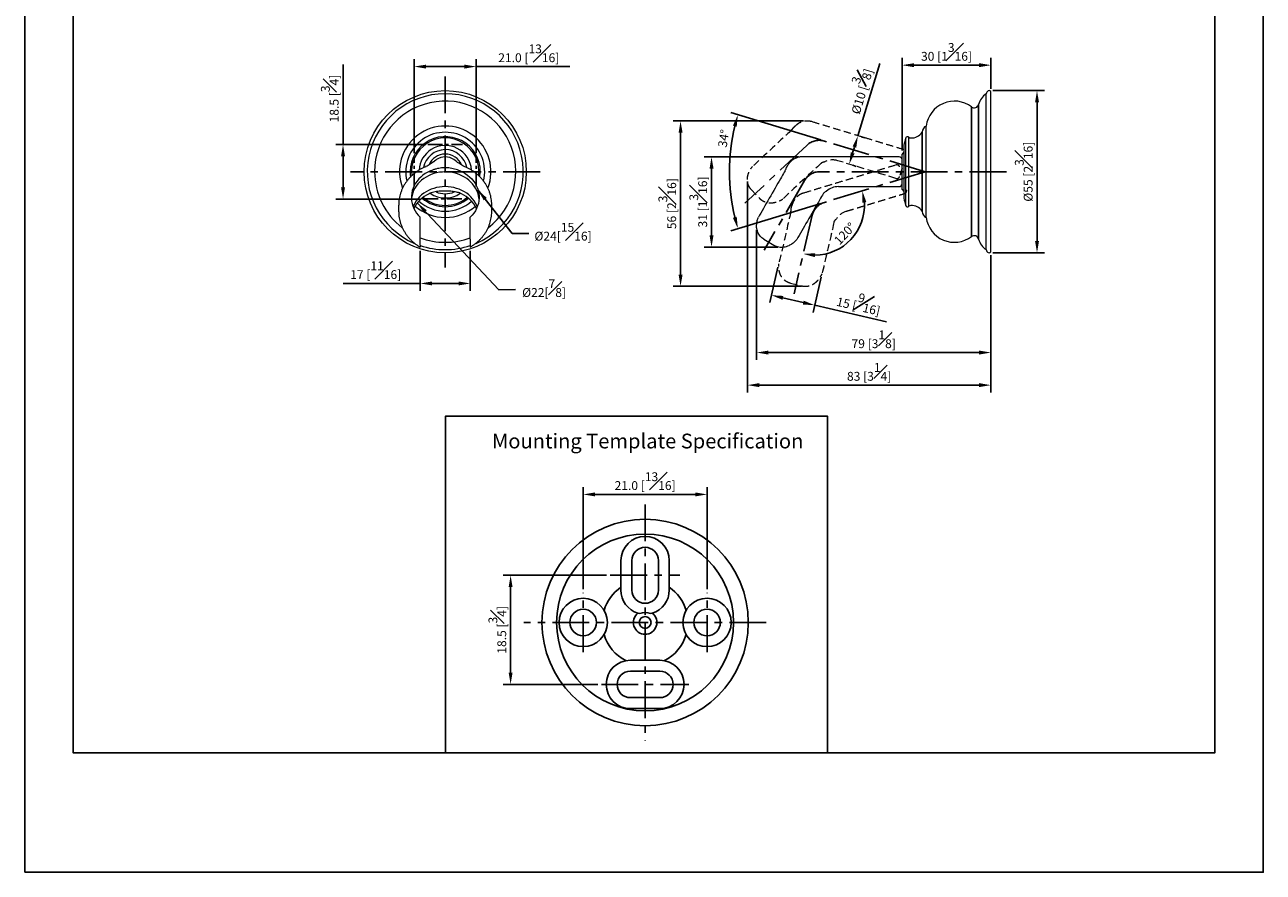
# Model space of a CAD drawing. Units: millimetres. Extents: x -275 to 701, y -51 to 314.
# Drawn here: x 0 to 210, y 0 to 144 of the extents above; entities that cross this region are included whole.
import ezdxf

# ---------------------------------------------------------------- set-up
doc = ezdxf.new("R2010")
doc.units = ezdxf.units.MM
doc.linetypes.add('CENTER', pattern=[2, 1.25, -0.25, 0.25, -0.25])
doc.linetypes.add('HIDDEN', pattern=[0.375, 0.25, -0.125])
for name, color, linetype in [('A1', 7, 'Continuous'), ('A2', 1, 'CENTER'), ('A3', 3, 'HIDDEN'), ('DIM', 6, 'Continuous')]:
    doc.layers.add(name, color=color, linetype=linetype)
doc.layers.add('圖紙邊界', color=255, linetype='Continuous', plot=False)
doc.styles.add('勝泰-1.5', font='simplex.shx', dxfattribs={"height": 1.5, "bigfont": 'chineset.shx'})
doc.dimstyles.new('比例1(精度0.0)', dxfattribs={"dimtxt": 1.5, "dimasz": 2, "dimexe": 1.25, "dimexo": 0.625, "dimgap": 0.5, "dimtad": 1, "dimdec": 1, "dimzin": 0, "dimdsep": 46, "dimtxsty": '勝泰-1.5', "dimcen": 2.5, "dimadec": 0, "dimazin": 0, "dimtfac": 1, "dimtdec": 0, "dimtmove": 0, "dimatfit": 3, "dimfxl": 0, "dimfrac": 1, "dimtzin": 0, "dimarcsym": 0})
doc.dimstyles.new('比例1／2', dxfattribs={"dimtxt": 1.5, "dimasz": 2, "dimexe": 1.25, "dimexo": 0.625, "dimgap": 0.5, "dimtad": 1, "dimdec": 0, "dimlfac": 2, "dimdsep": 46, "dimtxsty": '勝泰-1.5', "dimcen": 2.5, "dimadec": 0, "dimazin": 0, "dimtfac": 1, "dimtdec": 0, "dimtmove": 0, "dimatfit": 3, "dimfxl": 0, "dimfrac": 1, "dimarcsym": 0})
doc.dimstyles.new('比例1／2(精度0.0)', dxfattribs={"dimtxt": 1.5, "dimasz": 2, "dimexe": 1.25, "dimexo": 0.625, "dimgap": 0.5, "dimtad": 1, "dimdec": 1, "dimlfac": 2, "dimzin": 0, "dimdsep": 46, "dimtxsty": '勝泰-1.5', "dimcen": 2.5, "dimadec": 0, "dimazin": 0, "dimtfac": 1, "dimtdec": 0, "dimtmove": 0, "dimatfit": 3, "dimfxl": 0, "dimfrac": 1, "dimtzin": 0, "dimarcsym": 0})

# ---------------------------------------------------------------- blocks, each defined once
blk = doc.blocks.new('*D183')
at = {"layer": 'Defpoints', "color": 0}
for p in [(99.29, 50.36), (82.38, 31.86), (97.78, 31.86)]:
    blk.add_point(p, dxfattribs=at)
at = {"layer": 'DIM', "color": 0, "lineweight": -2, "ltscale": 5}
for p, q in [((98.66, 50.36), (81.13, 50.36)), ((82.38, 48.36), (82.38, 33.86)), ((97.16, 31.86), (81.13, 31.86))]:
    blk.add_line(p, q, dxfattribs=at)
at = {"layer": 'DIM', "color": 0}
for points in [[(82.71, 48.36), (82.05, 48.36), (82.38, 50.36)], [(82.05, 33.86), (82.71, 33.86), (82.38, 31.86)]]:
    blk.add_solid(points, dxfattribs=at)
at = {"layer": 'DIM', "color": 0, "ltscale": 5, "insert": (80.13, 41.11), "char_height": 1.5, "attachment_point": 5, "rotation": 90, "style": '勝泰-1.5'}
blk.add_mtext('18.5 [{\\H1.000000x;\\S3#4;}]', dxfattribs=at)
blk = doc.blocks.new('*D184')
at = {"layer": 'Defpoints', "color": 0}
for p in [(115.69, 64.08), (94.69, 47.39), (115.69, 47.39)]:
    blk.add_point(p, dxfattribs=at)
at = {"layer": 'DIM', "color": 0, "lineweight": -2, "ltscale": 5}
for p, q in [((94.69, 48.02), (94.69, 65.33)), ((115.69, 48.02), (115.69, 65.33)), ((96.69, 64.08), (113.69, 64.08))]:
    blk.add_line(p, q, dxfattribs=at)
at = {"layer": 'DIM', "color": 0}
for points in [[(96.69, 64.41), (96.69, 63.74), (94.69, 64.08)], [(113.69, 63.74), (113.69, 64.41), (115.69, 64.08)]]:
    blk.add_solid(points, dxfattribs=at)
at = {"layer": 'DIM', "color": 0, "ltscale": 5, "insert": (105.19, 66.33), "char_height": 1.5, "attachment_point": 5, "style": '勝泰-1.5'}
blk.add_mtext('21.0 [{\\H1.000000x;\\S13#16;}]', dxfattribs=at)
blk = doc.blocks.new('*D268')
at = {"layer": 'Defpoints', "color": 0}
for p in [(76.55, 136.64), (66.05, 121.33), (76.55, 121.33)]:
    blk.add_point(p, dxfattribs=at)
at = {"layer": 'DIM', "color": 0, "lineweight": -2, "ltscale": 5}
for p, q in [((66.05, 121.95), (66.05, 137.89)), ((68.05, 136.64), (74.55, 136.64)), ((76.55, 121.95), (76.55, 137.89)), ((76.55, 136.64), (92.4, 136.64))]:
    blk.add_line(p, q, dxfattribs=at)
at = {"layer": 'DIM', "color": 0}
for points in [[(68.05, 136.97), (68.05, 136.3), (66.05, 136.64)], [(74.55, 136.3), (74.55, 136.97), (76.55, 136.64)]]:
    blk.add_solid(points, dxfattribs=at)
at = {"layer": 'DIM', "color": 0, "ltscale": 5, "insert": (85.47, 138.89), "char_height": 1.5, "attachment_point": 5, "style": '勝泰-1.5'}
blk.add_mtext('21.0 [{\\H1.000000x;\\S13#16;}]', dxfattribs=at)
blk = doc.blocks.new('*D270')
at = {"layer": 'Defpoints', "color": 0}
for p in [(68.35, 123.43), (53.97, 114.18), (67.59, 114.18)]:
    blk.add_point(p, dxfattribs=at)
at = {"layer": 'DIM', "color": 0, "lineweight": -2, "ltscale": 5}
for p, q in [((53.97, 123.43), (53.97, 137)), ((67.72, 123.43), (52.72, 123.43)), ((53.97, 121.43), (53.97, 116.18)), ((66.97, 114.18), (52.72, 114.18))]:
    blk.add_line(p, q, dxfattribs=at)
at = {"layer": 'DIM', "color": 0}
for points in [[(54.3, 121.43), (53.63, 121.43), (53.97, 123.43)], [(53.63, 116.18), (54.3, 116.18), (53.97, 114.18)]]:
    blk.add_solid(points, dxfattribs=at)
at = {"layer": 'DIM', "color": 0, "ltscale": 5, "insert": (51.72, 131.22), "char_height": 1.5, "attachment_point": 5, "rotation": 90, "style": '勝泰-1.5'}
blk.add_mtext('18.5 [{\\H1.000000x;\\S3#4;}]', dxfattribs=at)
blk = doc.blocks.new('*D281')
at = {"layer": 'Defpoints', "color": 0}
for p in [(122.54, 117.75), (163.82, 105.29), (163.82, 82.61)]:
    blk.add_point(p, dxfattribs=at)
at = {"layer": 'DIM', "color": 0, "lineweight": -2, "ltscale": 5}
for p, q in [((122.54, 117.13), (122.54, 81.36)), ((163.82, 104.66), (163.82, 81.36)), ((124.54, 82.61), (161.82, 82.61))]:
    blk.add_line(p, q, dxfattribs=at)
at = {"layer": 'DIM', "color": 0}
for points in [[(124.54, 82.95), (124.54, 82.28), (122.54, 82.61)], [(161.82, 82.28), (161.82, 82.95), (163.82, 82.61)]]:
    blk.add_solid(points, dxfattribs=at)
at = {"layer": 'DIM', "color": 0, "ltscale": 5, "insert": (143.18, 84.86), "char_height": 1.5, "attachment_point": 5, "style": '勝泰-1.5'}
blk.add_mtext('83 [3{\\H1.000000x;\\S1#4;}]', dxfattribs=at)
blk = doc.blocks.new('*D282')
at = {"layer": 'Defpoints', "color": 0}
for p in [(124.09, 109.57), (163.82, 105.29), (163.82, 88.14)]:
    blk.add_point(p, dxfattribs=at)
at = {"layer": 'DIM', "color": 0, "lineweight": -2, "ltscale": 5}
for p, q in [((124.09, 108.95), (124.09, 86.89)), ((163.82, 104.66), (163.82, 86.89)), ((126.09, 88.14), (161.82, 88.14))]:
    blk.add_line(p, q, dxfattribs=at)
at = {"layer": 'DIM', "color": 0}
for points in [[(126.09, 88.47), (126.09, 87.8), (124.09, 88.14)], [(161.82, 87.8), (161.82, 88.47), (163.82, 88.14)]]:
    blk.add_solid(points, dxfattribs=at)
at = {"layer": 'DIM', "color": 0, "ltscale": 5, "insert": (143.95, 90.39), "char_height": 1.5, "attachment_point": 5, "style": '勝泰-1.5'}
blk.add_mtext('79 [3{\\H1.000000x;\\S1#8;}]', dxfattribs=at)
blk = doc.blocks.new('*D283')
at = {"layer": 'Defpoints', "color": 0}
for p in [(127.85, 103.21), (135.19, 101.5), (133.95, 96.16)]:
    blk.add_point(p, dxfattribs=at)
at = {"layer": 'DIM', "color": 0, "lineweight": -2, "ltscale": 5}
for p, q in [((127.71, 102.6), (126.33, 96.65)), ((135.05, 100.9), (133.67, 94.94)), ((128.56, 97.41), (132, 96.61)), ((133.95, 96.16), (146.12, 93.33))]:
    blk.add_line(p, q, dxfattribs=at)
at = {"layer": 'DIM', "color": 0}
for points in [[(128.63, 97.74), (128.48, 97.09), (126.61, 97.86)], [(131.93, 96.29), (132.08, 96.94), (133.95, 96.16)]]:
    blk.add_solid(points, dxfattribs=at)
at = {"layer": 'DIM', "color": 0, "ltscale": 5, "insert": (141.52, 96.71), "char_height": 1.5, "attachment_point": 5, "rotation": 346.9118, "style": '勝泰-1.5'}
blk.add_mtext('15 [{\\H1.000000x;\\S9#16;}]', dxfattribs=at)
blk = doc.blocks.new('*D284')
at = {"layer": 'Defpoints', "color": 0}
for p in [(152.67, 118.81), (135.58, 113.61), (133.53, 111.42), (137.75, 105.56), (130.44, 98.11)]:
    blk.add_point(p, dxfattribs=at)
at = {"layer": 'DIM', "color": 0, "lineweight": -2, "ltscale": 5}
blk.add_arc((133.92, 113.11), 8.46, 270.4856, 3.338, dxfattribs=at)
at = {"layer": 'DIM', "color": 0}
for points in [[(142.7, 113.66), (142.04, 113.54), (142.02, 115.57)], [(134.03, 104.98), (133.96, 104.32), (132.01, 104.87)]]:
    blk.add_solid(points, dxfattribs=at)
at = {"layer": 'DIM', "color": 0, "ltscale": 5, "insert": (139.19, 108.18), "char_height": 1.5, "attachment_point": 5, "rotation": 46.9118, "style": '勝泰-1.5'}
blk.add_mtext('120%%d', dxfattribs=at)
blk = doc.blocks.new('*D285')
at = {"layer": 'Defpoints', "color": 0}
for p in [(131.83, 121.33), (116.45, 106.02), (128.31, 106.02)]:
    blk.add_point(p, dxfattribs=at)
at = {"layer": 'DIM', "color": 0, "lineweight": -2, "ltscale": 5}
for p, q in [((131.21, 121.33), (115.2, 121.33)), ((116.45, 119.33), (116.45, 108.02)), ((127.69, 106.02), (115.2, 106.02))]:
    blk.add_line(p, q, dxfattribs=at)
at = {"layer": 'DIM', "color": 0}
for points in [[(116.79, 119.33), (116.12, 119.33), (116.45, 121.33)], [(116.12, 108.02), (116.79, 108.02), (116.45, 106.02)]]:
    blk.add_solid(points, dxfattribs=at)
at = {"layer": 'DIM', "color": 0, "ltscale": 5, "insert": (114.2, 113.68), "char_height": 1.5, "attachment_point": 5, "rotation": 90, "style": '勝泰-1.5'}
blk.add_mtext('31 [1{\\H1.000000x;\\S3#16;}]', dxfattribs=at)
blk = doc.blocks.new('*D286')
at = {"layer": 'Defpoints', "color": 0}
for p in [(132.69, 127.41), (111.2, 99.37), (132.31, 99.37)]:
    blk.add_point(p, dxfattribs=at)
at = {"layer": 'DIM', "color": 0, "lineweight": -2, "ltscale": 5}
for p, q in [((132.07, 127.41), (109.95, 127.41)), ((111.2, 125.41), (111.2, 101.37)), ((131.68, 99.37), (109.95, 99.37))]:
    blk.add_line(p, q, dxfattribs=at)
at = {"layer": 'DIM', "color": 0}
for points in [[(111.54, 125.41), (110.87, 125.41), (111.2, 127.41)], [(110.87, 101.37), (111.54, 101.37), (111.2, 99.37)]]:
    blk.add_solid(points, dxfattribs=at)
at = {"layer": 'DIM', "color": 0, "ltscale": 5, "insert": (108.95, 113.39), "char_height": 1.5, "attachment_point": 5, "rotation": 90, "style": '勝泰-1.5'}
blk.add_mtext('56 [2{\\H1.000000x;\\S3#16;}]', dxfattribs=at)
blk = doc.blocks.new('*D287')
at = {"layer": 'Defpoints', "color": 0}
for p in [(135.58, 124), (152.67, 118.81), (152.67, 118.81), (119.65, 115.55), (135.58, 113.61)]:
    blk.add_point(p, dxfattribs=at)
at = {"layer": 'DIM', "color": 0, "lineweight": -2, "ltscale": 5}
for p, q in [((134.98, 124.19), (119.72, 128.83)), ((134.98, 113.43), (119.72, 108.79))]:
    blk.add_line(p, q, dxfattribs=at)
blk.add_arc((152.67, 118.81), 33.19, 166.5417, 193.4583, dxfattribs=at)
at = {"layer": 'DIM', "color": 0}
for points in [[(120.72, 126.44), (120.07, 126.62), (120.92, 128.46)], [(120.07, 111), (120.72, 111.17), (120.92, 109.15)]]:
    blk.add_solid(points, dxfattribs=at)
at = {"layer": 'DIM', "color": 0, "ltscale": 5, "insert": (118.7, 124.43), "char_height": 1.5, "attachment_point": 5, "rotation": 80.604, "style": '勝泰-1.5'}
blk.add_mtext('34%%d', dxfattribs=at)
blk = doc.blocks.new('*D288')
at = {"layer": 'Defpoints', "color": 0}
for p in [(141.27, 124.91), (139.8, 120.08), (139.8, 120.08)]:
    blk.add_point(p, dxfattribs=at)
at = {"layer": 'DIM', "color": 0, "lineweight": -2, "ltscale": 5}
for p, q in [((141.27, 124.91), (144.99, 137.15)), ((141.87, 124.73), (142.46, 124.55)), ((140.69, 123), (140.38, 122)), ((140.4, 119.9), (140.99, 119.72))]:
    blk.add_line(p, q, dxfattribs=at)
at = {"layer": 'DIM', "color": 0}
for points in [[(141, 122.9), (140.37, 123.1), (141.27, 124.91)], [(140.06, 122.09), (140.7, 121.9), (139.8, 120.08)]]:
    blk.add_solid(points, dxfattribs=at)
at = {"layer": 'DIM', "color": 0, "ltscale": 5, "insert": (141.27, 132.64), "char_height": 1.5, "attachment_point": 5, "rotation": 73.0882, "style": '勝泰-1.5'}
blk.add_mtext('{Ø10 [{\\H1.000000x;\\S3#8;}]}', dxfattribs=at)
blk = doc.blocks.new('*D289')
at = {"layer": 'Defpoints', "color": 0}
for p in [(148.77, 136.88), (163.83, 132.24), (148.77, 121.8)]:
    blk.add_point(p, dxfattribs=at)
at = {"layer": 'DIM', "color": 0, "lineweight": -2, "ltscale": 5}
for p, q in [((148.77, 122.43), (148.77, 138.13)), ((161.83, 136.88), (150.77, 136.88)), ((163.83, 132.87), (163.83, 138.13))]:
    blk.add_line(p, q, dxfattribs=at)
at = {"layer": 'DIM', "color": 0}
for points in [[(150.77, 137.21), (150.77, 136.54), (148.77, 136.88)], [(161.83, 136.54), (161.83, 137.21), (163.83, 136.88)]]:
    blk.add_solid(points, dxfattribs=at)
at = {"layer": 'DIM', "color": 0, "ltscale": 5, "insert": (156.3, 139.13), "char_height": 1.5, "attachment_point": 5, "style": '勝泰-1.5'}
blk.add_mtext('30 [1{\\H1.000000x;\\S3#16;}]', dxfattribs=at)
blk = doc.blocks.new('*D290')
at = {"layer": 'Defpoints', "color": 0}
for p in [(163.5, 132.56), (163.5, 105.06), (171.64, 105.06)]:
    blk.add_point(p, dxfattribs=at)
at = {"layer": 'DIM', "color": 0, "lineweight": -2, "ltscale": 5}
for p, q in [((164.13, 132.56), (172.89, 132.56)), ((171.64, 130.56), (171.64, 107.06)), ((164.13, 105.06), (172.89, 105.06))]:
    blk.add_line(p, q, dxfattribs=at)
at = {"layer": 'DIM', "color": 0}
for points in [[(171.98, 130.56), (171.31, 130.56), (171.64, 132.56)], [(171.31, 107.06), (171.98, 107.06), (171.64, 105.06)]]:
    blk.add_solid(points, dxfattribs=at)
at = {"layer": 'DIM', "color": 0, "ltscale": 5, "insert": (169.39, 118.81), "char_height": 1.5, "attachment_point": 5, "rotation": 90, "style": '勝泰-1.5'}
blk.add_mtext('{Ø55 [2{\\H1.000000x;\\S3#16;}]}', dxfattribs=at)
blk = doc.blocks.new('*D293')
at = {"layer": 'Defpoints', "color": 0}
for p in [(67.05, 106.02), (75.55, 106.02), (75.55, 99.86)]:
    blk.add_point(p, dxfattribs=at)
at = {"layer": 'DIM', "color": 0, "lineweight": -2, "ltscale": 5}
for p, q in [((67.05, 105.4), (67.05, 98.61)), ((75.55, 105.4), (75.55, 98.61)), ((67.05, 99.86), (53.97, 99.86)), ((69.05, 99.86), (73.55, 99.86))]:
    blk.add_line(p, q, dxfattribs=at)
at = {"layer": 'DIM', "color": 0}
for points in [[(69.05, 100.19), (69.05, 99.53), (67.05, 99.86)], [(73.55, 99.53), (73.55, 100.19), (75.55, 99.86)]]:
    blk.add_solid(points, dxfattribs=at)
at = {"layer": 'DIM', "color": 0, "ltscale": 5, "insert": (59.51, 102.11), "char_height": 1.5, "attachment_point": 5, "style": '勝泰-1.5'}
blk.add_mtext('17 [{\\H1.000000x;\\S11#16;}]', dxfattribs=at)

msp = doc.modelspace()

# ---------------------------------------------------------------- linework, layer by layer
at = {"color": 0, "linetype": 'Continuous', "lineweight": 25}
for p, q in [((161.73, 130.229), (161.73, 107.387)), ((160.53, 129.808), (160.53, 107.808))]:
    msp.add_line(p, q, dxfattribs=at)
at = {"color": 0, "linetype": 'Continuous', "lineweight": 15}
for p, q in [((163.03, 105.588), (163.03, 132.028)), ((163.83, 105.373), (163.83, 132.243)), ((152.868, 111.058), (152.868, 126.558)), ((149.394, 113.085), (149.394, 124.531)), ((149.92, 112.948), (149.92, 124.669)), ((152.16, 112.113), (152.16, 125.503)), ((152.168, 125.559), (152.168, 112.057)), ((149.068, 122.154), (148.768, 121.801)), ((148.768, 115.815), (148.768, 121.801)), ((149.068, 123.308), (149.068, 114.308)), ((148.768, 115.815), (149.068, 115.463)), ((67.046, 106.362), (67.046, 107.349)), ((75.546, 107.349), (75.546, 106.362)), ((125.32, 107.349), (127.031, 106.362))]:
    msp.add_line(p, q, dxfattribs=at)
at = {"color": 0, "linetype": 'Continuous', "lineweight": 15, "flags": 128}
for points in [[(69.817, 120.861), (69.716, 120.792), (69.5, 120.624), (69.397, 120.54), (69.361, 120.509), (69.348, 120.499), (69.344, 120.496), (69.343, 120.495), (69.345, 120.496), (69.345, 120.496), (69.345, 120.497), (69.345, 120.497), (69.345, 120.497), (69.345, 120.497), (69.345, 120.497), (69.328, 120.483), (68.929, 120.191), (68.562, 119.956), (68.23, 119.777), (67.977, 119.665)], [(74.613, 119.663), (74.611, 119.664), (74.277, 119.82), (73.94, 120.01), (73.574, 120.253), (73.398, 120.382), (73.3, 120.456), (73.237, 120.504), (73.234, 120.507), (73.232, 120.508), (73.232, 120.508), (73.232, 120.508), (73.232, 120.508), (73.233, 120.507), (73.232, 120.508), (73.228, 120.511), (73.221, 120.517), (73.202, 120.533), (73.146, 120.579), (73.007, 120.692), (72.76, 120.873)], [(65.346, 118.808), (65.367, 118.31), (65.41, 117.936)], [(68.783, 118.937), (68.336, 118.728), (67.912, 118.485), (67.515, 118.21), (67.147, 117.906), (66.811, 117.575), (66.511, 117.22), (66.248, 116.843), (66.025, 116.447), (65.842, 116.036), (65.703, 115.613), (65.607, 115.181), (65.555, 114.743), (65.549, 114.302), (65.587, 113.863), (65.67, 113.429), (65.797, 113.002), (65.967, 112.587), (66.179, 112.187), (66.431, 111.804), (66.721, 111.443), (67.046, 111.104)], [(77.033, 114.128), (77.007, 114.377), (76.929, 114.797), (76.81, 115.21), (76.65, 115.613), (76.452, 116.003), (76.215, 116.376), (75.943, 116.731), (75.637, 117.064), (75.299, 117.373), (74.931, 117.656), (74.537, 117.911), (74.12, 118.136), (73.681, 118.329), (73.226, 118.489), (72.756, 118.614), (72.275, 118.705), (71.787, 118.759), (71.296, 118.778), (70.805, 118.759), (70.317, 118.705), (69.837, 118.614), (69.367, 118.489), (68.911, 118.329), (68.473, 118.136), (68.055, 117.911), (67.661, 117.656), (67.294, 117.373), (66.955, 117.064), (66.649, 116.731), (66.377, 116.376), (66.14, 116.003), (65.942, 115.613), (65.782, 115.21), (65.663, 114.797), (65.585, 114.377), (65.559, 114.128)], [(73.809, 118.937), (74.256, 118.728), (74.68, 118.485), (75.077, 118.21), (75.445, 117.906), (75.781, 117.575), (76.081, 117.22), (76.344, 116.843), (76.567, 116.447), (76.75, 116.036), (76.889, 115.613), (76.985, 115.181), (77.037, 114.743), (77.043, 114.302), (77.005, 113.863), (76.922, 113.429), (76.795, 113.002), (76.625, 112.587), (76.413, 112.187), (76.161, 111.804), (75.872, 111.443), (75.546, 111.104)], [(128.912, 118.937), (128.791, 118.728), (128.65, 118.485), (128.492, 118.21), (128.316, 117.906), (128.125, 117.575), (127.92, 117.22), (127.703, 116.843), (127.474, 116.447), (127.237, 116.036), (126.992, 115.613), (126.743, 115.181), (126.49, 114.743), (126.236, 114.302), (125.982, 113.863), (125.731, 113.429), (125.485, 113.002), (125.246, 112.587), (125.014, 112.187), (124.794, 111.804), (124.585, 111.443), (124.389, 111.104)], [(76.738, 112.85), (76.639, 113.093), (76.443, 113.485), (76.209, 113.86), (75.939, 114.216), (75.635, 114.552), (75.298, 114.863), (74.932, 115.148), (74.539, 115.404), (74.121, 115.631), (73.683, 115.825), (73.227, 115.986), (72.757, 116.113), (72.276, 116.204), (71.788, 116.259), (71.296, 116.277), (70.804, 116.259), (70.316, 116.204), (69.835, 116.113), (69.365, 115.986), (68.909, 115.825), (68.471, 115.631), (68.053, 115.404), (67.66, 115.148), (67.294, 114.863), (66.957, 114.552), (66.653, 114.216), (66.383, 113.86), (66.149, 113.485), (65.953, 113.093), (65.854, 112.85)], [(135.377, 115.064), (135.25, 114.843), (135.104, 114.591), (134.942, 114.31), (134.764, 114.002), (134.572, 113.669), (134.367, 113.314), (134.151, 112.94), (133.925, 112.548), (133.691, 112.144), (133.451, 111.728), (133.206, 111.304), (132.959, 110.876), (132.711, 110.447), (132.465, 110.019), (132.221, 109.597), (131.981, 109.182), (131.748, 108.779), (131.524, 108.39), (131.309, 108.018), (131.106, 107.666), (130.916, 107.336)]]:
    msp.add_lwpolyline(points, dxfattribs=at)
at = {"color": 0, "linetype": 'Continuous', "lineweight": 15}
msp.add_circle((71.296, 118.808), 13.751, dxfattribs=at)
for centre, radius, start, end in [((163.641, 131.981), 0.613, 118.55061, 175.54436), ((163.504, 132.233), 0.326, 1.81002, 118.55061), ((71.296, 118.808), 13.22, 293.24672, 246.79613), ((71.296, 118.808), 11.975, 307.42942, 180), ((157.631, 125.985), 4.798, 52.82815, 173.14107), ((160.99, 130.416), 0.762, 232.82815, 345.85363), ((164.639, 129.496), 3, 122.43492, 165.85363), ((71.296, 118.808), 7.75, 339.00394, 200.973), ((153.268, 125.534), 1.1, 111.32368, 178.66809), ((71.296, 118.808), 6.695, 346.37865, 193.62062), ((71.296, 118.808), 5.95, 351.56304, 180), ((71.296, 118.808), 5.723, 353.30433, 186.71326), ((169.516, 118.524), 21, 163.3777, 166.83097), ((149.698, 124.44), 0.318, 45.88772, 163.3777), ((150.268, 125.028), 0.5, 225.88772, 266.30116), ((150.372, 126.646), 2.122, 266.30116, 327.4158), ((151.918, 125.565), 0.25, 345.71555, 358.66809), ((71.296, 118.808), 4.454, 122.10151, 176.3753), ((71.296, 118.808), 3.742, 10.75447, 169.34885), ((71.296, 118.808), 2.993, 22.41941, 157.65247), ((71.296, 118.808), 4.454, 3.6065, 122.10151), ((71.296, 118.808), 2.525, 54.60699, 125.39301), ((148.268, 120.833), 0.5, 0, 90), ((71.296, 118.808), 11.975, 180, 232.46761), ((71.296, 112.837), 6.634, 84.76874, 95.23126), ((137.955, 113.283), 3, 90, 131.4802), ((148.268, 116.783), 0.5, 270, 0), ((70.732, 110.231), 5.304, 114.31782, 153.77904), ((71.296, 118.808), 6.695, 228.11988, 270), ((71.296, 118.808), 5.95, 228.77744, 311.22256), ((71.296, 118.808), 5.723, 229.2219, 270), ((71.296, 118.808), 4.454, 235.37328, 304.76522), ((71.296, 118.808), 3.742, 245.57924, 294.22578), ((71.296, 118.808), 5.723, 270, 310.7781), ((71.296, 118.808), 6.695, 270, 311.88012), ((71.86, 110.231), 5.304, 26.22096, 65.68218), ((169.516, 119.093), 21, 193.16903, 196.6223), ((71.296, 118.808), 7.75, 228.77927, 270), ((71.296, 118.808), 7.75, 270, 311.22073), ((149.698, 113.176), 0.318, 196.6223, 314.11228), ((150.268, 112.589), 0.5, 93.69884, 134.11228), ((150.372, 110.971), 2.122, 32.5842, 93.69884), ((151.918, 112.052), 0.25, 1.33191, 14.28445), ((153.268, 112.083), 1.1, 181.33191, 248.67632), ((157.631, 111.631), 4.798, 186.85893, 307.17185), ((71.296, 118.808), 11.975, 249.2119, 290.7881), ((160.99, 107.201), 0.762, 14.14637, 127.17185), ((164.639, 108.12), 3, 194.14637, 237.56508), ((71.296, 118.808), 13.22, 251.23557, 270), ((71.296, 118.808), 13.22, 270, 288.76073), ((163.641, 105.636), 0.613, 184.45564, 241.44939), ((163.504, 105.384), 0.326, 241.44939, 358.18998)]:
    msp.add_arc(centre, radius, start, end, dxfattribs=at)
for points in [[(129.128, 119.444), (129.393, 119.903)], [(148.268, 121.333), (131.83, 121.333)], [(137.955, 116.283), (148.268, 116.283)], [(63.396, 113.117), (63.396, 112.129)], [(79.196, 112.129), (79.196, 113.117)]]:
    msp.add_open_spline(points, degree=1, dxfattribs=at)
for points, knots in [([(131.831, 121.331), (131.818, 121.332), (131.705, 121.337), (131.492, 121.316), (131.198, 121.265), (130.911, 121.18), (130.636, 121.066), (130.372, 120.922), (130.125, 120.751), (129.894, 120.552), (129.682, 120.325), (129.52, 120.113), (129.435, 119.972), (129.404, 119.922)], [0, 0, 0, 0, 0.0132639, 0.1159345, 0.2168858, 0.3179374, 0.4205567, 0.5214782, 0.6235903, 0.7274708, 0.8323577, 0.9396762, 1, 1, 1, 1]), ([(67.979, 119.663), (67.876, 119.618), (67.606, 119.501), (67.185, 119.284), (66.722, 119.007), (66.282, 118.701), (65.866, 118.367), (65.477, 118.008), (65.116, 117.625), (64.787, 117.219), (64.489, 116.794), (64.225, 116.352), (63.996, 115.894), (63.803, 115.423), (63.646, 114.942), (63.526, 114.453), (63.444, 113.959), (63.401, 113.514), (63.4, 113.234), (63.4, 113.121)], [0, 0, 0, 0, 0.0388784, 0.101408, 0.1639093, 0.2262967, 0.2885422, 0.3506184, 0.4124999, 0.474165, 0.535597, 0.5967857, 0.6577287, 0.7184309, 0.7789059, 0.839174, 0.8992632, 0.9592068, 1, 1, 1, 1]), ([(70.691, 119.444), (70.529, 119.424), (70.204, 119.385), (69.721, 119.269), (69.244, 119.122), (68.937, 118.999), (68.783, 118.937)], [0, 0, 0, 0, 0.2462002, 0.4924636, 0.7462508, 1, 1, 1, 1]), ([(73.809, 118.937), (73.66, 118.997), (73.362, 119.117), (72.89, 119.263), (72.403, 119.382), (72.068, 119.423), (71.901, 119.444)], [0, 0, 0, 0, 0.2461752, 0.4923839, 0.7462263, 1, 1, 1, 1]), ([(79.193, 113.112), (79.192, 113.237), (79.191, 113.528), (79.145, 113.982), (79.062, 114.474), (78.942, 114.958), (78.785, 115.434), (78.594, 115.898), (78.368, 116.349), (78.108, 116.785), (77.817, 117.204), (77.494, 117.603), (77.141, 117.982), (76.76, 118.338), (76.353, 118.669), (75.921, 118.974), (75.467, 119.251), (75.029, 119.481), (74.739, 119.608), (74.613, 119.663)], [0, 0, 0, 0, 0.0448274, 0.1045186, 0.1641903, 0.223886, 0.2836473, 0.3435131, 0.4035183, 0.4636924, 0.5240586, 0.5846334, 0.6454262, 0.7064395, 0.7676694, 0.8291061, 0.8907361, 0.9525422, 1, 1, 1, 1]), ([(128.912, 118.937), (128.944, 118.997), (129.009, 119.117), (129.066, 119.263), (129.102, 119.382), (129.119, 119.423), (129.128, 119.444)], [0, 0, 0, 0, 0.2461752, 0.4923839, 0.7462263, 1, 1, 1, 1]), ([(70.72, 115.517), (70.567, 115.508), (70.259, 115.489), (69.804, 115.432), (69.355, 115.347), (68.934, 115.23), (68.67, 115.117), (68.548, 115.064)], [0, 0, 0, 0, 0.2024715, 0.4049996, 0.6131216, 0.8211511, 1, 1, 1, 1]), ([(71.872, 115.517), (71.681, 115.524), (71.298, 115.538), (70.914, 115.524), (70.72, 115.517)], [0, 0, 0, 0, 0.495978, 1, 1, 1, 1]), ([(74.045, 115.064), (73.933, 115.113), (73.71, 115.21), (73.243, 115.349), (72.636, 115.465), (72.127, 115.5), (71.872, 115.517)], [0, 0, 0, 0, 0.1637535, 0.3276307, 0.6631632, 1, 1, 1, 1]), ([(135.377, 115.064), (135.409, 115.113), (135.474, 115.21), (135.624, 115.349), (135.811, 115.465), (135.893, 115.5), (135.934, 115.517)], [0, 0, 0, 0, 0.1637535, 0.3276307, 0.6631632, 1, 1, 1, 1]), ([(135.934, 115.517), (135.957, 115.526), (135.979, 115.535), (135.968, 115.531), (135.968, 115.531)], [0, 0, 0, 0, 0.9919433, 1, 1, 1, 1]), ([(63.399, 112.13), (63.4, 112.001), (63.402, 111.705), (63.45, 111.243), (63.533, 110.75), (63.655, 110.263), (63.812, 109.786), (64.005, 109.32), (64.232, 108.868), (64.492, 108.43), (64.785, 108.011), (65.108, 107.61), (65.461, 107.231), (65.843, 106.874), (66.251, 106.543), (66.652, 106.256), (66.925, 106.094), (67.046, 106.022)], [0, 0, 0, 0, 0.0527727, 0.1206395, 0.1884805, 0.2563448, 0.3242804, 0.3923324, 0.4605409, 0.5289413, 0.5975617, 0.6664227, 0.735537, 0.8049098, 0.8745381, 0.944413, 1, 1, 1, 1]), ([(75.547, 106.02), (75.565, 106.031), (75.741, 106.13), (76.058, 106.339), (76.49, 106.657), (76.895, 107.004), (77.272, 107.376), (77.62, 107.771), (77.937, 108.187), (78.22, 108.623), (78.469, 109.074), (78.683, 109.54), (78.861, 110.018), (79.002, 110.505), (79.107, 110.999), (79.171, 111.498), (79.199, 111.877), (79.194, 112.089), (79.192, 112.133)], [0, 0, 0, 0, 0.0083659, 0.0793181, 0.1502019, 0.2209012, 0.2913846, 0.361625, 0.4315995, 0.5012934, 0.5706993, 0.6398193, 0.7086639, 0.777253, 0.8456142, 0.913782, 0.9817969, 1, 1, 1, 1]), ([(67.046, 107.349), (67.046, 107.423), (67.046, 107.57), (67.046, 107.86), (67.046, 108.191), (67.046, 108.56), (67.046, 108.958), (67.046, 109.428), (67.046, 109.96), (67.046, 110.543), (67.046, 110.916), (67.046, 111.104)], [0, 0, 0, 0, 0.0957934, 0.191602, 0.287179, 0.3827957, 0.4822776, 0.5818162, 0.7197947, 0.8579607, 1, 1, 1, 1]), ([(75.546, 107.349), (75.546, 107.423), (75.546, 107.57), (75.546, 107.86), (75.546, 108.191), (75.546, 108.56), (75.546, 108.958), (75.546, 109.428), (75.546, 109.96), (75.546, 110.543), (75.546, 110.916), (75.546, 111.104)], [0, 0, 0, 0, 0.0957934, 0.191602, 0.287179, 0.3827957, 0.4822776, 0.5818162, 0.7197947, 0.8579607, 1, 1, 1, 1]), ([(125.32, 107.349), (125.208, 107.422), (124.981, 107.568), (124.697, 107.857), (124.46, 108.189), (124.279, 108.557), (124.156, 108.956), (124.084, 109.424), (124.09, 109.957), (124.189, 110.541), (124.322, 110.916), (124.389, 111.104)], [0, 0, 0, 0, 0.0943555, 0.1916063, 0.2859313, 0.3828013, 0.4811876, 0.5818199, 0.7179295, 0.8579668, 1, 1, 1, 1]), ([(127.031, 106.362), (127.16, 106.296), (127.422, 106.161), (127.85, 106.05), (128.292, 106.007), (128.737, 106.037), (129.18, 106.138), (129.66, 106.326), (130.158, 106.622), (130.589, 106.98), (130.825, 107.237), (130.916, 107.336)], [0, 0, 0, 0, 0.0998631, 0.202784, 0.3026165, 0.405151, 0.5090971, 0.6154275, 0.7592417, 0.9072013, 1, 1, 1, 1]), ([(67.046, 106.362), (67.046, 106.295), (67.046, 106.16), (67.046, 106.054), (67.046, 106.009), (67.046, 106.021), (67.046, 106.022)], [0, 0, 0, 0, 0.3246786, 0.6494073, 0.9733833, 1, 1, 1, 1]), ([(75.546, 106.362), (75.546, 106.295), (75.546, 106.16), (75.546, 106.054), (75.546, 106.009), (75.546, 106.021), (75.546, 106.022)], [0, 0, 0, 0, 0.32482685, 0.64970395, 0.97382791, 1, 1, 1, 1])]:
    msp.add_open_spline(points, degree=3, knots=knots, dxfattribs=at)
at = {"layer": 'A1'}
for p, q in [((101.089, 52.858), (101.089, 47.858)), ((102.939, 52.858), (102.939, 47.858)), ((107.439, 47.858), (107.439, 52.858)), ((109.289, 47.858), (109.289, 52.858)), ((103.97, 43.943), (104.271, 43.862)), ((106.107, 43.862), (106.408, 43.943)), ((107.689, 35.958), (102.689, 35.958)), ((107.689, 34.108), (102.689, 34.108)), ((102.689, 29.608), (107.689, 29.608)), ((102.689, 27.758), (107.689, 27.758))]:
    msp.add_line(p, q, dxfattribs=at)
msp.add_lwpolyline([(71.349, 20.25), (71.349, 77.364), (136.115, 77.364), (136.115, 20.25)], close=True, dxfattribs=at)
for centre, radius in [((105.189, 42.358), 17.5), ((105.189, 42.358), 15), ((94.689, 42.358), 4.1), ((115.689, 42.358), 4.1), ((94.689, 42.358), 2.25), ((115.689, 42.358), 2.25), ((105.189, 42.358), 1)]:
    msp.add_circle(centre, radius, dxfattribs=at)
for centre, radius, start, end in [((105.189, 52.858), 4.1, 0, 180), ((105.189, 52.858), 2.25, 0, 180), ((105.189, 47.858), 4.1, 180, 252.70123), ((105.189, 47.858), 2.25, 180, 0), ((105.189, 47.858), 4.1, 287.29877, 0), ((105.189, 42.358), 2, 127.55889, 52.44111), ((105.189, 41.722), 2.328, 66.78256, 113.21744), ((102.689, 31.858), 4.1, 90, 270), ((107.689, 31.858), 4.1, 270, 90), ((102.689, 31.858), 2.25, 90, 270), ((107.689, 31.858), 2.25, 270, 90)]:
    msp.add_arc(centre, radius, start, end, dxfattribs=at)
at = {"layer": 'A1', "ltscale": 10}
for start, end in [(124.43822, 163.52943), (16.47057, 55.56178), (196.47057, 243.21896), (296.78104, 343.52943)]:
    msp.add_arc((105.189, 42.358), 7.25, start, end, dxfattribs=at)
at = {"layer": 'A2', "ltscale": 5}
for p, q in [((71.296, 134.97), (71.296, 102.585)), ((152.671, 118.808), (135.581, 124.005)), ((132.659, 123.325), (122.099, 113.448)), ((87.371, 118.808), (55.221, 118.808)), ((166.471, 118.808), (134.808, 118.808)), ((152.671, 118.808), (135.581, 113.612)), ((132.21, 117.308), (125.38, 105.477)), ((133.532, 111.421), (130.438, 98.114)), ((105.189, 62.383), (105.189, 22.332)), ((99.289, 50.358), (111.089, 50.358)), ((94.689, 37.323), (94.689, 47.393)), ((115.689, 37.323), (115.689, 47.393)), ((125.727, 42.358), (84.651, 42.358)), ((97.782, 31.858), (112.596, 31.858))]:
    msp.add_line(p, q, dxfattribs=at)
at = {"layer": 'A2', "ltscale": 2}
for p, q in [((68.346, 123.433), (74.246, 123.433)), ((66.046, 116.291), (66.046, 121.326)), ((76.546, 116.291), (76.546, 121.326)), ((67.593, 114.183), (75, 114.183))]:
    msp.add_line(p, q, dxfattribs=at)
at = {"layer": 'A2', "ltscale": 3}
for centre, start, end in [((134.708, 121.134), 73.08819, 133.08818), ((134.808, 115.808), 90, 149.99999), ((136.454, 110.742), 106.91181, 166.9118)]:
    msp.add_arc(centre, 3, start, end, dxfattribs=at)
at = {"layer": 'A3', "color": 3, "lineweight": 15, "ltscale": 5}
for p, q in [((147.724, 117.673), (137.857, 120.673)), ((148.768, 119.388), (148.348, 118.006)), ((123.17, 115.801), (124.519, 114.359)), ((129.837, 99.889), (131.76, 99.441))]:
    msp.add_line(p, q, dxfattribs=at)
at = {"layer": 'A3', "color": 3, "lineweight": 25, "ltscale": 5}
msp.add_line((148.494, 118.485), (148.768, 118.401), dxfattribs=at)
at = {"layer": 'A3', "color": 3, "lineweight": 15, "ltscale": 5, "flags": 128}
for points in [[(129.977, 125.844), (129.8, 125.678), (129.595, 125.486), (129.363, 125.27), (129.107, 125.03), (128.828, 124.769), (128.528, 124.489), (128.211, 124.191), (127.877, 123.879), (127.53, 123.555), (127.173, 123.221), (126.809, 122.88), (126.439, 122.535), (126.068, 122.187), (125.698, 121.841), (125.331, 121.498), (124.972, 121.162), (124.622, 120.835), (124.284, 120.519), (123.962, 120.217), (123.657, 119.932), (123.371, 119.665)], [(135.036, 120.257), (134.85, 120.083), (134.637, 119.884), (134.4, 119.662), (134.14, 119.419), (133.859, 119.156), (133.56, 118.876), (133.244, 118.581), (132.914, 118.273), (132.573, 117.953), (132.222, 117.625), (131.865, 117.291), (131.504, 116.954), (131.142, 116.615), (130.782, 116.278), (130.425, 115.944), (130.076, 115.617), (129.736, 115.299), (129.408, 114.992), (129.094, 114.699), (128.797, 114.421), (128.519, 114.161)], [(129.902, 112.02), (129.847, 111.784), (129.783, 111.511), (129.711, 111.202), (129.632, 110.86), (129.545, 110.488), (129.453, 110.088), (129.354, 109.665), (129.251, 109.22), (129.143, 108.757), (129.032, 108.281), (128.919, 107.795), (128.805, 107.302), (128.69, 106.807), (128.575, 106.313), (128.461, 105.825), (128.35, 105.345), (128.241, 104.878), (128.137, 104.428), (128.037, 103.998), (127.942, 103.591), (127.853, 103.21)], [(137.214, 110.196), (137.156, 109.947), (137.09, 109.663), (137.017, 109.347), (136.936, 109), (136.849, 108.626), (136.757, 108.227), (136.659, 107.806), (136.556, 107.366), (136.451, 106.91), (136.342, 106.443), (136.231, 105.967), (136.119, 105.485), (136.007, 105.002), (135.895, 104.521), (135.785, 104.046), (135.676, 103.58), (135.571, 103.126), (135.469, 102.689), (135.372, 102.27), (135.28, 101.875), (135.194, 101.504)]]:
    msp.add_lwpolyline(points, dxfattribs=at)
at = {"layer": 'A3', "color": 3, "lineweight": 15, "ltscale": 5}
for centre, radius, start, end in [((136.984, 117.803), 3, 73.08819, 114.56839), ((147.87, 119.465), 0.5, 16.91181, 106.91181), ((147.87, 118.152), 0.5, 253.08819, 343.08819), ((149.048, 115.59), 0.5, 286.91181, 16.91181), ((140.199, 109.241), 3, 106.91181, 148.39201)]:
    msp.add_arc(centre, radius, start, end, dxfattribs=at)
for points, knots in [([(129.977, 125.844), (130.025, 125.891), (130.122, 125.987), (130.219, 126.11), (130.288, 126.214), (130.316, 126.248), (130.331, 126.265)], [0, 0, 0, 0, 0.2461752, 0.4923839, 0.7462263, 1, 1, 1, 1]), ([(133.466, 127.285), (133.454, 127.289), (133.347, 127.327), (133.138, 127.368), (132.842, 127.406), (132.543, 127.408), (132.245, 127.379), (131.952, 127.317), (131.665, 127.226), (131.386, 127.102), (131.118, 126.947), (130.901, 126.791), (130.779, 126.681), (130.735, 126.642)], [0, 0, 0, 0, 0.0132639, 0.1159345, 0.2168858, 0.3179374, 0.4205567, 0.5214782, 0.6235903, 0.7274708, 0.8323577, 0.9396762, 1, 1, 1, 1]), ([(135.036, 120.257), (135.081, 120.294), (135.171, 120.368), (135.354, 120.457), (135.568, 120.514), (135.656, 120.524), (135.7, 120.529)], [0, 0, 0, 0, 0.1637535, 0.3276307, 0.6631632, 1, 1, 1, 1]), ([(135.7, 120.529), (135.725, 120.531), (135.749, 120.533), (135.737, 120.532), (135.737, 120.532)], [0, 0, 0, 0, 0.9919433, 1, 1, 1, 1]), ([(123.17, 115.801), (123.084, 115.903), (122.909, 116.11), (122.721, 116.469), (122.591, 116.855), (122.525, 117.259), (122.523, 117.677), (122.591, 118.146), (122.752, 118.654), (123.016, 119.184), (123.252, 119.504), (123.371, 119.665)], [0, 0, 0, 0, 0.0943555, 0.1916063, 0.2859313, 0.3828013, 0.4811876, 0.5818199, 0.7179295, 0.8579668, 1, 1, 1, 1]), ([(124.519, 114.359), (124.623, 114.258), (124.835, 114.053), (125.212, 113.822), (125.622, 113.653), (126.056, 113.552), (126.51, 113.52), (127.024, 113.559), (127.587, 113.698), (128.103, 113.916), (128.403, 114.093), (128.519, 114.161)], [0, 0, 0, 0, 0.0998631, 0.202784, 0.3026165, 0.405151, 0.5090971, 0.6154275, 0.7592417, 0.9072013, 1, 1, 1, 1]), ([(131.998, 115.16), (131.986, 115.157), (131.876, 115.129), (131.679, 115.046), (131.412, 114.912), (131.162, 114.748), (130.932, 114.558), (130.722, 114.344), (130.535, 114.108), (130.372, 113.85), (130.235, 113.572), (130.142, 113.322), (130.101, 113.163), (130.087, 113.105)], [0, 0, 0, 0, 0.0132639, 0.1159345, 0.2168858, 0.3179374, 0.4205567, 0.5214782, 0.6235903, 0.7274708, 0.8323577, 0.9396762, 1, 1, 1, 1]), ([(129.902, 112.02), (129.915, 112.087), (129.942, 112.22), (129.954, 112.377), (129.954, 112.501), (129.959, 112.545), (129.961, 112.567)], [0, 0, 0, 0, 0.2461752, 0.4923839, 0.7462263, 1, 1, 1, 1]), ([(137.214, 110.196), (137.231, 110.251), (137.264, 110.363), (137.367, 110.539), (137.513, 110.705), (137.581, 110.762), (137.615, 110.791)], [0, 0, 0, 0, 0.1637535, 0.3276307, 0.6631632, 1, 1, 1, 1]), ([(137.615, 110.791), (137.634, 110.806), (137.653, 110.821), (137.644, 110.814), (137.644, 110.814)], [0, 0, 0, 0, 0.9919433, 1, 1, 1, 1]), ([(129.837, 99.889), (129.708, 99.925), (129.448, 99.999), (129.092, 100.193), (128.769, 100.441), (128.489, 100.741), (128.255, 101.087), (128.05, 101.514), (127.901, 102.026), (127.826, 102.613), (127.844, 103.01), (127.853, 103.21)], [0, 0, 0, 0, 0.0943555, 0.1916063, 0.2859313, 0.3828013, 0.4811876, 0.5818199, 0.7179295, 0.8579668, 1, 1, 1, 1]), ([(131.76, 99.441), (131.903, 99.416), (132.193, 99.363), (132.635, 99.381), (133.07, 99.468), (133.487, 99.627), (133.882, 99.853), (134.286, 100.171), (134.677, 100.6), (134.984, 101.068), (135.135, 101.383), (135.194, 101.504)], [0, 0, 0, 0, 0.0998631, 0.202784, 0.3026165, 0.405151, 0.5090971, 0.6154275, 0.7592417, 0.9072013, 1, 1, 1, 1])]:
    msp.add_open_spline(points, degree=3, knots=knots, dxfattribs=at)
for points in [[(130.331, 126.265), (130.718, 126.628)], [(149.068, 122.543), (133.466, 127.287)], [(147.599, 119.905), (131.997, 115.161)], [(139.326, 112.111), (149.193, 115.112)], [(129.961, 112.567), (130.081, 113.084)]]:
    msp.add_open_spline(points, degree=1, dxfattribs=at)
at = {"layer": '圖紙邊界', "ltscale": 10}
for points in [[(0, 0), (210, 0), (210, 297), (0, 297)], [(8.232, 213.75), (8.232, 20.25), (201.768, 20.25), (201.768, 213.75)]]:
    msp.add_lwpolyline(points, close=True, dxfattribs=at)

# ---------------------------------------------------------------- texts
at = {"layer": 'DIM', "char_height": 1.5, "attachment_point": 7, "style": '勝泰-1.5'}
for s, insert in [('{\\A0;Ø24[\\H1.42857x;{\\H0.7x;\\S15#16;}\\H0.7x;]}', (86.419, 107.133)), ('{\\A0;Ø22[\\H1.42857x;{\\H0.7x;\\S7#8;}\\H0.7x;]}', (84.336, 97.573))]:
    msp.add_mtext(s, dxfattribs=dict(at, insert=insert))
at = {"layer": 'DIM', "insert": (79.221, 74.382), "char_height": 2.5, "attachment_point": 1}
msp.add_mtext('{\\fArial|b0|i0|c0|p34;Mounting Template Specification}', dxfattribs=at)

# ---------------------------------------------------------------- dimensions: what is measured, and where the dimension line sits
at = {"layer": 'DIM', "ltscale": 5}
for base, p1, p2, dimstyle, override, picture, middle in [((76.546, 136.636), (66.046, 121.326), (76.546, 121.326), '比例1／2(精度0.0)', {"dimgap": 0.5}, '*D268', (85.475, 138.886)), ((148.768, 136.878), (163.83, 132.243), (148.768, 121.801), '比例1／2', {"dimlfac": 2}, '*D289', (156.299, 139.128)), ((163.816, 82.614), (122.54, 117.753), (163.816, 105.289), '比例1／2', {"dimlfac": 2}, '*D281', (143.178, 84.864)), ((163.816, 88.137), (124.091, 109.574), (163.816, 105.289), '比例1／2', {"dimlfac": 2}, '*D282', (143.954, 90.387))]:
    dim = msp.add_linear_dim(base=base, p1=p1, p2=p2, dimstyle=dimstyle, override=override, dxfattribs=at)
    dim.commit()
    dim.dimension.update_dxf_attribs({"geometry": picture, "text_midpoint": middle})
dim = msp.add_linear_dim(base=(53.968, 114.183), p1=(68.346, 123.433), p2=(67.593, 114.183), angle=90, dimstyle='比例1／2(精度0.0)', dxfattribs=at)
dim.commit()
dim.dimension.update_dxf_attribs({"geometry": '*D270', "text_midpoint": (53.968, 131.219), "dimtype": 160})
dim = msp.add_linear_dim(base=(139.798, 120.083), p1=(141.267, 124.915), p2=(139.798, 120.083), angle=253.08819, text='{Ø<>[]}', dimstyle='比例1／2', override={"dimlfac": 2, "dimtolj": 0}, dxfattribs=at)
dim.commit()
dim.dimension.update_dxf_attribs({"geometry": '*D288', "text_midpoint": (143.418, 131.988), "dimtype": 161})
dim = msp.add_linear_dim(base=(171.642, 105.058), p1=(163.504, 132.559), p2=(163.504, 105.058), angle=90, text='{Ø<>[]}', dimstyle='比例1／2', override={"dimlfac": 2, "dimtolj": 0}, dxfattribs=at)
dim.commit()
dim.dimension.update_dxf_attribs({"geometry": '*D290', "text_midpoint": (169.392, 118.808)})
dim = msp.add_angular_dim_2l(base=(119.646, 115.548), line1=((152.671, 118.808), (135.581, 124.005)), line2=((152.671, 118.808), (135.581, 113.612)), dimstyle='比例1／2', dxfattribs=at)
dim.commit()
dim.dimension.update_dxf_attribs({"geometry": '*D287', "text_midpoint": (119.93, 124.226), "dimtype": 162})
for base, p1, p2, picture, middle in [((111.202, 99.375), (132.693, 127.405), (132.308, 99.375), '*D286', (108.952, 113.39)), ((116.453, 106.019), (131.831, 121.331), (128.311, 106.019), '*D285', (114.203, 113.675))]:
    dim = msp.add_linear_dim(base=base, p1=p1, p2=p2, angle=90, dimstyle='比例1／2', override={"dimlfac": 2}, dxfattribs=at)
    dim.commit()
    dim.dimension.update_dxf_attribs({"geometry": picture, "text_midpoint": middle})
dim = msp.add_angular_dim_2l(base=(137.754, 105.563), line1=((152.671, 118.808), (135.581, 113.612)), line2=((133.532, 111.421), (130.438, 98.114)), dimstyle='比例1／2', dxfattribs=at)
dim.commit()
dim.dimension.update_dxf_attribs({"geometry": '*D284', "text_midpoint": (139.191, 108.181)})
dim = msp.add_linear_dim(base=(75.546, 99.86), p1=(67.046, 106.022), p2=(75.546, 106.022), dimstyle='比例1／2', override={"dimlfac": 2}, dxfattribs=at)
dim.commit()
dim.dimension.update_dxf_attribs({"geometry": '*D293', "text_midpoint": (59.51, 99.86), "dimtype": 160})
dim = msp.add_aligned_dim(p1=(127.853, 103.21), p2=(135.194, 101.504), distance=-5.488, dimstyle='比例1／2', override={"dimlfac": 2}, dxfattribs=at)
dim.commit()
dim.dimension.update_dxf_attribs({"geometry": '*D283', "text_midpoint": (141.519, 96.709)})
dim = msp.add_linear_dim(base=(115.689, 64.076), p1=(94.689, 47.393), p2=(115.689, 47.393), dimstyle='比例1(精度0.0)', dxfattribs=at)
dim.commit()
dim.dimension.update_dxf_attribs({"geometry": '*D184', "text_midpoint": (105.189, 66.326)})
dim = msp.add_linear_dim(base=(82.381, 31.858), p1=(99.289, 50.358), p2=(97.782, 31.858), angle=90, dimstyle='比例1(精度0.0)', dxfattribs=at)
dim.commit()
dim.dimension.update_dxf_attribs({"geometry": '*D183', "text_midpoint": (80.131, 41.108)})

# ---------------------------------------------------------------- leaders
for points in [[(76.851, 115.73), (82.661, 108.321), (85.479, 108.328)], [(66.563, 113.511), (80.396, 98.801), (83.225, 98.806)]]:
    msp.add_leader(points, dimstyle='比例1／2', dxfattribs=at)

doc.saveas('drawing.dxf')
